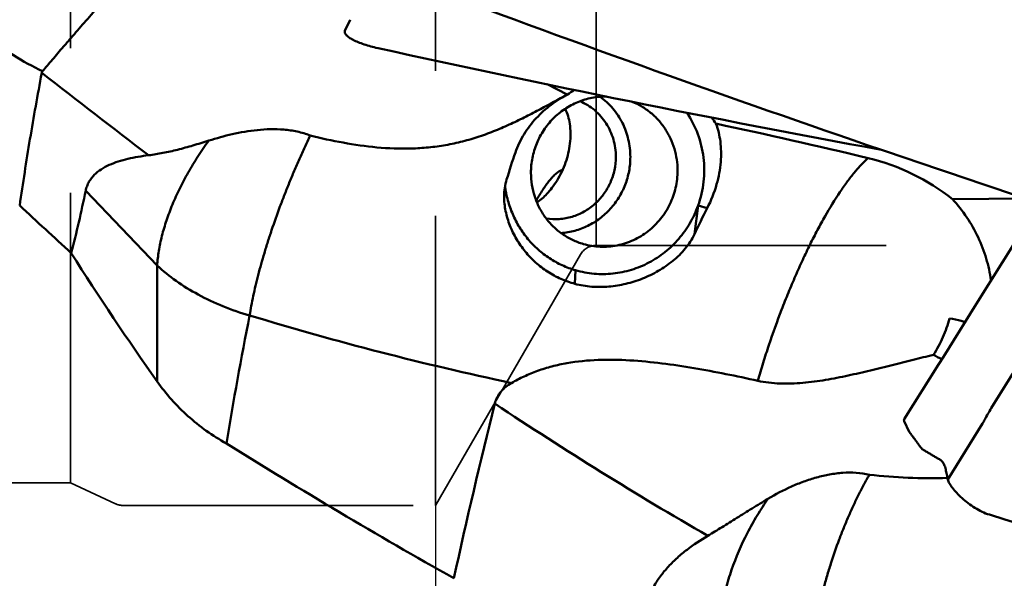
# Model space of a CAD drawing. Units: millimetres. Extents: x 431 to 571, y -51 to 68.
# Drawn here: x 480 to 501, y -25 to -12 of the extents above; entities that cross this region are included whole.
import ezdxf

# ---------------------------------------------------------------- set-up
doc = ezdxf.new("R2010")
doc.units = ezdxf.units.MM
doc.linetypes.add('HIDDEN', pattern=[9.525, 6.35, -3.175])
for name, color, linetype, lineweight in [('1', 4, 'Continuous', 50), ('sk2', 7, 'Continuous', 25), ('sk3', 1, 'HIDDEN', 35)]:
    doc.layers.add(name, color=color, linetype=linetype, lineweight=lineweight)
doc.styles.add('simplex', font='txt.shx', dxfattribs={"height": 3.5})
doc.dimstyles.new('\\M+18352\\M+18373\\M+1815B - ISO-25', dxfattribs={"dimscale": 0, "dimtxt": 3.5, "dimasz": 3.5, "dimexe": 1.5, "dimexo": 0, "dimgap": 2.3, "dimtad": 1, "dimdsep": 46, "dimtxsty": 'simplex', "dimcen": 0.09, "dimclrd": 256, "dimclre": 256, "dimclrt": 256, "dimadec": 0, "dimazin": 0, "dimtfac": 1, "dimtofl": 0, "dimtmove": 0, "dimatfit": 3, "dimfxl": 1, "dimtolj": 1, "dimlwd": -1, "dimlwe": -1, "dimarcsym": 0})

# ---------------------------------------------------------------- blocks, each defined once
blk = doc.blocks.new('*D6')
at = {"layer": 'Defpoints', "color": 0}
for p in [(463.518, -22.974), (488.918, -22.974), (488.918, -46.836)]:
    blk.add_point(p, dxfattribs=at)
at = {"layer": 'sk2'}
for p, q in [((463.518, -22.974), (463.518, -48.336)), ((488.918, -22.974), (488.918, -48.336)), ((467.018, -46.836), (485.418, -46.836)), ((488.918, -46.836), (530.268, -46.836))]:
    blk.add_line(p, q, dxfattribs=at)
for points in [[(467.018, -46.253), (467.018, -47.42), (463.518, -46.836)], [(485.418, -46.253), (485.418, -47.42), (488.918, -46.836)]]:
    blk.add_solid(points, dxfattribs=at)
at = {"layer": 'sk2', "insert": (527.968, -41.036), "char_height": 3.5, "attachment_point": 3, "style": 'simplex'}
blk.add_mtext('\\A1;25.4 [1.000"]', dxfattribs=at)

msp = doc.modelspace()

# ---------------------------------------------------------------- linework, layer by layer
at = {"layer": '1'}
for p, q in [((486.93415056, -12.5746413), (487.04609134, -12.32844547)), ((487.65910537, -12.95010494), (487.65220767, -12.95138043)), ((487.65853124, -12.95275427), (487.6522136, -12.9513638)), ((491.80377399, -13.97001047), (491.36258156, -13.7442821)), ((491.80674378, -13.97053235), (491.80377399, -13.97001047)), ((491.80464801, -13.97163235), (491.80674378, -13.97053235)), ((482.81781515, -17.71392697), (481.25341854, -16.07597159)), ((500.24447734, -16.26295894), (501.83810287, -16.24370907)), ((502.15265313, -16.33825128), (500.76155885, -18.5635241)), ((501.09220117, -20.84310553), (503.90905781, -16.30042499)), ((494.66844277, -16.40164441), (494.58968011, -17.03172327)), ((494.86907507, -16.45929534), (494.66844277, -16.40164441)), ((482.81781515, -17.71392697), (482.81781515, -20.25429007)), ((491.98673813, -17.81969257), (491.97110911, -18.116564)), ((500.76155885, -18.5635241), (500.04354841, -19.71383189)), ((500.04354841, -19.71383189), (499.93435472, -19.88637495)), ((499.93435472, -19.88637495), (499.18489821, -21.08499804)), ((499.18415056, -21.12411839), (499.29609134, -21.35668412)), ((500.9028292, -21.17784029), (500.14090601, -22.40773519))]:
    msp.add_line(p, q, dxfattribs=at)
for centre, radius, start, end in [((616.54916965, 329.30155511), 364.08827142, 249.459148161, 251.1120929345), ((557.7991403, 305.63279306), 326.21535219, 257.5836978674, 259.5600383106), ((645.53588971, 198.60746354), 268.87423589, 232.078695537, 232.7084811393), ((467.17189397, -145.52336821), 133.85459083, 76.5115332777, 77.9740239378), ((507.15649648, -20.93698991), 17.44592591, 160.93927204, 162.97659518), ((616.54916965, 329.30155511), 364.08827142, 251.1120929345, 251.6279086517), ((497.28598204, -19.98354169), 4.7534553, 51.509337414, 76.527566652), ((631.04676284, 146.39343193), 222.20486273, 227.1072570129, 227.5034025559), ((508.98967229, -23.70578214), 15.87144721, 152.833759618, 155.133382571), ((567.19516121, -35.21428891), 83.96794205, 168.735888851, 170.6802121053), ((484.72096197, -18.78809644), 0.12613229, 348.763824541, 350.935859815), ((520.28843521, 21.41280514), 45.90141855, 243.522781034, 243.7827944), ((614.48023185, -51.83480197), 128.09498499, 165.9521958317, 167.710552313), ((553.48509086, 89.40804132), 130.79762119, 238.0840008933, 240.6223835469), ((583.99689306, 242.60411626), 278.42186925, 252.6673262558, 255.0005374037)]:
    msp.add_arc(centre, radius, start, end, dxfattribs=at)
for centre, major_axis, ratio, start_param, end_param in [((493.17072328, -15.81886747), (-1.77684927, 1.46178538), 0.9736894477, -0.3355496877, -0.2530183244), ((493.17072328, -15.81886747), (-1.77684927, 1.46178538), 0.9736894477, -1.8752059865, -1.8040721794), ((489.78693287, -9.77401406), (-13.96832179, 23.79207926), 0.4185872932, 1.6481500358, 1.7718395194)]:
    msp.add_ellipse(centre, major_axis=major_axis, ratio=ratio, start_param=start_param, end_param=end_param, dxfattribs=at)
for points, knots in [([(485.34597378, -7.75697019), (485.30082486, -7.80634722), (485.20826915, -7.90740579), (485.06667952, -8.06274945), (484.91967226, -8.22538752), (484.76685301, -8.39408584), (484.60881341, -8.56847298), (484.44682586, -8.74876115), (484.28070171, -8.93381347), (484.11059035, -9.12277572), (483.93776681, -9.31578453), (483.70302457, -9.57923031), (483.46508838, -9.84498251), (483.22661557, -10.11399552), (483.04646579, -10.31712174), (482.86600643, -10.52010275), (482.68671545, -10.72317433), (482.50865721, -10.92532036), (482.3318247, -11.12547078), (482.15738356, -11.32359924), (481.98608044, -11.5193207), (481.81768325, -11.71140942), (481.60061052, -11.95882202), (481.39064656, -12.20093751), (481.1863238, -12.43521485), (481.04150885, -12.60246788), (480.92474563, -12.7380239), (480.83430084, -12.84294015), (480.74805226, -12.94282027), (480.64468152, -13.06289943), (480.52663514, -13.2014181), (480.41596638, -13.33146716), (480.34457872, -13.41520934), (480.31026374, -13.45568326)], [0, 0, 0, 0, 0.0263926327, 0.0540571915, 0.0829126588, 0.1128723529, 0.1438479423, 0.1757488728, 0.2084800526, 0.2419443574, 0.2760437108, 0.3106772943, 0.3811351767, 0.4167519251, 0.4524870196, 0.4882349127, 0.5238897673, 0.5593459358, 0.5944985081, 0.629243144, 0.6634770516, 0.6970994955, 0.7300110069, 0.7933125356, 0.8235167011, 0.8526353536, 0.8805826508, 0.8940914376, 0.9072770024, 0.9326388858, 0.9565924635, 0.9790683995, 1, 1, 1, 1]), ([(480.31026374, -13.45568326), (480.09021318, -13.3547435), (479.67134632, -13.12825172), (479.11069925, -12.71067738), (478.64303493, -12.23134893), (478.39618409, -11.87035067), (478.29365408, -11.68431067)], [0, 0, 0, 0, 0.2663626287, 0.5219524399, 0.7662865152, 1, 1, 1, 1]), ([(487.65220767, -12.95138043), (487.60020375, -12.93993416), (487.49924818, -12.91501268), (487.35520372, -12.87148302), (487.22574497, -12.8235805), (487.12983812, -12.78009392), (487.06440094, -12.74390261), (487.02383629, -12.71802287), (486.98995588, -12.69245553), (486.96311545, -12.66737265), (486.94359915, -12.64289728), (486.93163381, -12.61903661), (486.9277344, -12.59569361), (486.93120981, -12.58108813), (486.93414872, -12.5746413)], [0, 0, 0, 0, 0.1868477503, 0.3647046106, 0.5277430732, 0.6709212786, 0.7336823777, 0.7900025157, 0.8396271494, 0.8824229846, 0.9185894813, 0.948940273, 0.9751386023, 1, 1, 1, 1]), ([(480.29154767, -13.49548778), (480.24584904, -13.73696706), (480.15695335, -14.22006611), (479.9905716, -15.18758589), (479.87843523, -15.91499875), (479.80785555, -16.40039965)], [0, 0, 0, 0, 0.2503459168, 0.5003525946, 1, 1, 1, 1]), ([(480.31026374, -13.45568326), (480.30558365, -13.46120334), (480.29739368, -13.47375846), (480.29295215, -13.48806603), (480.29154767, -13.49548778)], [0, 0, 0, 0, 0.4893024113, 1, 1, 1, 1]), ([(486.17145885, -14.86633825), (486.41139655, -14.92587236), (486.89582648, -15.03227171), (487.63492884, -15.13853721), (488.26089815, -15.16368267), (488.76342537, -15.13267054), (489.14012156, -15.08118411), (489.51239408, -15.00051086), (489.876732, -14.89223853), (490.23031063, -14.76106137), (490.57115657, -14.61275796), (490.89828307, -14.45365737), (491.30857501, -14.24004519), (491.60747577, -14.07579975), (491.80377399, -13.97001047)], [0, 0, 0, 0, 0.1258000199, 0.2521971775, 0.3795561286, 0.4437342651, 0.5082039989, 0.5728365891, 0.6373763858, 0.7014531054, 0.7646283049, 0.8264550781, 0.886526743, 1, 1, 1, 1]), ([(490.6670788, -15.23967163), (490.71603459, -15.09829363), (490.84460988, -14.8288365), (491.11349131, -14.4781996), (491.43672021, -14.18960263), (491.67932267, -14.03747971), (491.80464801, -13.97163235)], [0, 0, 0, 0, 0.2576441621, 0.5093094132, 0.7562068698, 1, 1, 1, 1]), ([(492.66317139, -14.01257396), (492.55604848, -14.01089949), (492.34031268, -14.02975242), (492.02885725, -14.12313852), (491.74077531, -14.27784525), (491.48770917, -14.48761737), (491.2796439, -14.74402251), (491.12481755, -15.03686934), (491.02934807, -15.35434886), (491.00777213, -15.57469304), (491.00777213, -15.68451452)], [0, 0, 0, 0, 0.1230191596, 0.2466202698, 0.3709284699, 0.495955899, 0.6216016627, 0.7476691131, 0.873897237, 1, 1, 1, 1]), ([(493.18516875, -15.33585547), (493.18516875, -15.20741061), (493.15569498, -14.95028142), (493.02468216, -14.58684237), (492.81420983, -14.26569358), (492.62749885, -14.09097796), (492.52580333, -14.01654749)], [0, 0, 0, 0, 0.2523525441, 0.5032334479, 0.7524050204, 1, 1, 1, 1]), ([(492.86810391, -15.33332315), (492.86810391, -15.26858418), (492.85898422, -15.13912352), (492.81810843, -14.94929203), (492.75089418, -14.76783205), (492.65872573, -14.59857595), (492.54351593, -14.44504634), (492.40764305, -14.31045278), (492.25398551, -14.19763759), (492.14162117, -14.1384249), (492.0837118, -14.11321346)], [0, 0, 0, 0, 0.1266179374, 0.2528343655, 0.3785689761, 0.5037781573, 0.6284621039, 0.7526649464, 0.8764713903, 1, 1, 1, 1]), ([(494.21942931, -15.63304631), (494.21942931, -15.55222775), (494.20779979, -15.39060821), (494.15568636, -15.15385007), (494.07004295, -14.92797762), (493.95271114, -14.71796852), (493.80622983, -14.528384), (493.63375465, -14.36336101), (493.43909908, -14.22653431), (493.2971102, -14.15599936), (493.22405401, -14.1263886)], [0, 0, 0, 0, 0.1266473011, 0.25288321, 0.3786236988, 0.5038260418, 0.6284939635, 0.7526777823, 0.8764705071, 1, 1, 1, 1]), ([(491.86259108, -15.04439286), (491.87179681, -14.96825569), (491.88005618, -14.82313265), (491.85932628, -14.56358542), (491.80727351, -14.38406058), (491.75647763, -14.28056887)], [0, 0, 0, 0, 0.2949348061, 0.5566440066, 1, 1, 1, 1]), ([(494.42346499, -14.36612249), (494.52123795, -14.51172067), (494.68292538, -14.82870313), (494.80758997, -15.34797719), (494.80940184, -15.88439028), (494.72829008, -16.23408892), (494.66847077, -16.40155689)], [0, 0, 0, 0, 0.2479991682, 0.4976452881, 0.74853589, 1, 1, 1, 1]), ([(495.06118465, -14.606452), (495.10884384, -14.73279284), (495.15668469, -14.93692134), (495.17656386, -15.21989506), (495.16631581, -15.53523946), (495.08659408, -15.96097535), (494.95474533, -16.29248677), (494.86907507, -16.45929534)], [0, 0, 0, 0, 0.2118111289, 0.324989316, 0.4445505862, 0.7058512266, 1, 1, 1, 1]), ([(483.95000132, -14.97927289), (484.11875596, -14.92560287), (484.46943713, -14.82835716), (484.92323911, -14.74882218), (485.30258551, -14.72375887), (485.59491913, -14.73115464), (485.88816665, -14.77272307), (486.07906261, -14.82943209), (486.17145885, -14.86633825)], [0, 0, 0, 0, 0.2345764783, 0.4815339477, 0.6086612791, 0.7376643636, 0.8682032633, 1, 1, 1, 1]), ([(486.17145885, -14.86633825), (486.13088314, -14.95137452), (486.05100455, -15.12240095), (485.93443916, -15.38062604), (485.82135065, -15.64048704), (485.71324716, -15.90162388), (485.60930072, -16.16268845), (485.47728427, -16.50727123), (485.3562844, -16.85070471), (485.24433204, -17.19080249), (485.16752004, -17.43975762), (485.09736895, -17.68395446), (485.03302157, -17.92229936), (484.97536324, -18.15424778), (484.9253148, -18.37920498), (484.88174211, -18.59613337), (484.85664508, -18.73831009), (484.8455192, -18.80796733)], [0, 0, 0, 0, 0.0677625004, 0.1357487507, 0.2037528789, 0.271572626, 0.339002565, 0.4058383459, 0.5369473611, 0.6008236378, 0.6633374557, 0.7243078234, 0.7835411971, 0.8408811634, 0.8961834375, 0.9492683135, 1, 1, 1, 1]), ([(482.63288309, -15.29897675), (482.73727576, -15.28626405), (482.95015436, -15.25150609), (483.27332171, -15.1780666), (483.60830847, -15.08583014), (483.83484299, -15.01591812), (483.95039792, -14.97915674)], [0, 0, 0, 0, 0.232389539, 0.4761617578, 0.7320382824, 1, 1, 1, 1]), ([(483.95000132, -14.97927289), (483.86779934, -15.09275084), (483.71100857, -15.32116395), (483.49809667, -15.67143682), (483.3113266, -16.02300494), (483.15220503, -16.37322527), (483.02193372, -16.7194239), (482.92150436, -17.05899096), (482.85173466, -17.38932516), (482.82531518, -17.60737225), (482.81781515, -17.71392697)], [0, 0, 0, 0, 0.1403243245, 0.2772916183, 0.4102842855, 0.5387580783, 0.6622546281, 0.780420062, 0.8930280583, 1, 1, 1, 1]), ([(491.13881932, -16.3336498), (491.21792057, -16.27963446), (491.33417318, -16.17688475), (491.47549574, -16.00935302), (491.58548334, -15.84782372), (491.68614876, -15.66092095), (491.79512435, -15.39511822), (491.8457334, -15.18381661), (491.86259108, -15.04439286)], [0, 0, 0, 0, 0.1893224071, 0.3036430294, 0.432842327, 0.5748095172, 0.7224154877, 1, 1, 1, 1]), ([(481.25341854, -16.07597159), (481.26051181, -16.0415697), (481.27940706, -15.97526442), (481.32216296, -15.88314652), (481.37664837, -15.80097378), (481.46266982, -15.7035713), (481.59297689, -15.60152093), (481.77207379, -15.5068411), (481.96895444, -15.43268725), (482.17999695, -15.37484531), (482.40265323, -15.3303406), (482.55516399, -15.30844097), (482.63288307, -15.29897671)], [0, 0, 0, 0, 0.0624785763, 0.1220509415, 0.1799533722, 0.2372250195, 0.3525839474, 0.4719130196, 0.5963703241, 0.7260665648, 0.8607381694, 1, 1, 1, 1]), ([(492.86810391, -15.33332315), (492.86810391, -15.43043245), (492.85258316, -15.57680905), (492.80191207, -15.76479255), (492.73187067, -15.94643429), (492.60934908, -16.15768845), (492.44543432, -16.33813444), (492.29437688, -16.45853585), (492.13228745, -16.56144626), (491.91110758, -16.6558876), (491.62888141, -16.70849669), (491.43770155, -16.70133271), (491.34421364, -16.68731137)], [0, 0, 0, 0, 0.1262423154, 0.1895134412, 0.2527699192, 0.3789005115, 0.5045157838, 0.5671525787, 0.6295955864, 0.7537073924, 0.8771061843, 1, 1, 1, 1]), ([(493.18516875, -15.33585547), (493.18516875, -15.43981561), (493.16584552, -15.64834841), (493.08020894, -15.95010935), (492.94093739, -16.23097022), (492.75296719, -16.48078014), (492.52297564, -16.69064542), (492.25909418, -16.85302341), (491.97087757, -16.96203857), (491.76860807, -16.99658632), (491.66727379, -17.00390689)], [0, 0, 0, 0, 0.1259754104, 0.2520838041, 0.3780686708, 0.5036909566, 0.628761163, 0.7531662397, 0.8768865236, 1, 1, 1, 1]), ([(498.39342841, -15.36089829), (498.34245684, -15.4062352), (498.23913169, -15.5081171), (498.0874345, -15.68097661), (497.93131778, -15.88218254), (497.70990133, -16.19809536), (497.49408915, -16.55253841), (497.28177039, -16.93924073), (497.11894949, -17.25794683), (496.95773765, -17.59408364), (496.79996915, -17.94575811), (496.64602172, -18.31025529), (496.44696342, -18.81305198), (496.26199899, -19.32689307), (496.09281778, -19.84778207), (496.0135332, -20.10990128), (495.97548246, -20.24096105)], [0, 0, 0, 0, 0.0372426571, 0.0791061317, 0.1254820199, 0.1762049552, 0.2896584107, 0.3517907173, 0.4170388518, 0.4850160761, 0.555297285, 0.6274489848, 0.7010139355, 0.8505082464, 0.9254939315, 1, 1, 1, 1]), ([(491.00777213, -15.68451452), (491.00777213, -15.77230526), (491.0215004, -15.94788523), (491.08295704, -16.20401723), (491.18369822, -16.44628187), (491.32116905, -16.66837322), (491.4918591, -16.86459329), (491.69142451, -17.02987847), (491.91465363, -17.15993106), (492.07567729, -17.22097796), (492.15792641, -17.24461171)], [0, 0, 0, 0, 0.1267593517, 0.253062457, 0.3788153867, 0.5039794632, 0.628575968, 0.7526847497, 0.8764366077, 1, 1, 1, 1]), ([(491.12295816, -16.2946657), (491.16841077, -16.21452736), (491.23818705, -16.09794584), (491.33762314, -15.95150212), (491.41159284, -15.85332796), (491.48553295, -15.76765522), (491.54833465, -15.70727101), (491.59808315, -15.669141), (491.642011, -15.64153385), (491.67673475, -15.62699689), (491.69951404, -15.62268106)], [0, 0, 0, 0, 0.3063489639, 0.4513812139, 0.588439354, 0.7148470954, 0.8273597426, 0.8774142398, 0.9229079486, 1, 1, 1, 1]), ([(492.15792641, -17.24461171), (492.27694743, -17.27881161), (492.52460024, -17.3188311), (492.8997708, -17.28915589), (493.25951608, -17.17182966), (493.58423441, -16.97326942), (493.85666645, -16.70433025), (494.06233297, -16.37942815), (494.19034972, -16.01619823), (494.21942931, -15.76042557), (494.21942931, -15.63304631)], [0, 0, 0, 0, 0.1229369375, 0.2462575964, 0.3702613762, 0.4950993771, 0.6207446652, 0.7470011479, 0.8735466907, 1, 1, 1, 1]), ([(490.42022765, -16.1987452), (490.42066683, -16.13627109), (490.42966836, -16.01140379), (490.45671286, -15.88903361), (490.47495954, -15.82948013)], [0, 0, 0, 0, 0.5007596455, 1, 1, 1, 1]), ([(480.93707574, -17.44206261), (480.99587549, -17.21842364), (481.10676452, -16.76422233), (481.20571716, -16.30732021), (481.25341854, -16.07597159)], [0, 0, 0, 0, 0.4946781275, 1, 1, 1, 1]), ([(491.98673813, -17.81969257), (491.88573843, -17.79037656), (491.6876726, -17.71651713), (491.41024055, -17.56288706), (491.15787494, -17.36952724), (490.93593465, -17.14050539), (490.74902994, -16.88061287), (490.60102739, -16.59528183), (490.4949878, -16.29055083), (490.45379689, -16.07883173), (490.44074195, -15.97200742)], [0, 0, 0, 0, 0.1237491787, 0.2476539779, 0.3718559269, 0.4964700484, 0.6215752519, 0.7472092465, 0.8733670261, 1, 1, 1, 1]), ([(491.97110911, -18.116564), (491.86504471, -18.0886769), (491.65679312, -18.01562873), (491.36623308, -17.85691709), (491.10387856, -17.65388034), (490.87527462, -17.4129743), (490.68510264, -17.14073998), (490.53859912, -16.84328054), (490.44280904, -16.5270997), (490.41946132, -16.30775576), (490.42022765, -16.1987452)], [0, 0, 0, 0, 0.1247270735, 0.2497013905, 0.3749837554, 0.5004776686, 0.625987268, 0.7512617699, 0.8760190025, 1, 1, 1, 1]), ([(501.08634024, -18.04409958), (501.06353763, -17.88053037), (500.99276667, -17.55581782), (500.81371844, -17.08956286), (500.56529607, -16.65257161), (500.35762334, -16.38768003), (500.24447734, -16.26295894)], [0, 0, 0, 0, 0.2479684146, 0.496727278, 0.7471586087, 1, 1, 1, 1]), ([(494.66846761, -16.40155575), (494.62100569, -16.53442457), (494.50162727, -16.79176446), (494.25577348, -17.13749286), (493.95167572, -17.43111287), (493.6000778, -17.66201914), (493.21337763, -17.82201308), (492.80521415, -17.90530494), (492.39028222, -17.90891386), (492.11843434, -17.85791849), (491.98673813, -17.81969257)], [0, 0, 0, 0, 0.126825394, 0.2533197632, 0.3792852396, 0.5045963363, 0.6292183169, 0.7532135138, 0.8767338228, 1, 1, 1, 1]), ([(494.58974091, -17.03159218), (494.53742846, -17.14420342), (494.43237946, -17.30330672), (494.26087148, -17.48850997), (494.06859158, -17.65959681), (493.801704, -17.841433), (493.45460245, -18.00919832), (493.09019183, -18.12558984), (492.71588957, -18.18735598), (492.33900913, -18.18967063), (492.09148555, -18.14821411), (491.97110911, -18.116564)], [0, 0, 0, 0, 0.122718249, 0.1857677409, 0.2493215385, 0.3767004103, 0.5034875663, 0.6291022512, 0.7535067623, 0.8769862711, 1, 1, 1, 1]), ([(482.81781515, -17.71392697), (482.94895544, -17.8360697), (483.2371872, -18.06792261), (483.72154998, -18.36608467), (484.26171174, -18.61965348), (484.64597291, -18.75370463), (484.8446766, -18.81267378)], [0, 0, 0, 0, 0.2313013002, 0.4757414163, 0.732485139, 1, 1, 1, 1]), ([(490.58231065, -20.29035579), (489.62089712, -20.08386078), (487.6969956, -19.63263585), (485.79415873, -19.09870312), (484.84551986, -18.80796746)], [0, 0, 0, 0, 0.4977596668, 1, 1, 1, 1]), ([(499.82365733, -19.67409169), (499.90346787, -19.55019955), (500.04364549, -19.29154192), (500.14167988, -19.01406128), (500.17895414, -18.87339675)], [0, 0, 0, 0, 0.5031654623, 1, 1, 1, 1]), ([(500.518274, -18.95311927), (500.49093101, -18.94401737), (500.37983592, -18.90966894), (500.26559989, -18.88529615), (500.17895414, -18.87339675)], [0, 0, 0, 0, 0.247839903, 1, 1, 1, 1]), ([(495.97554888, -20.24097402), (495.74355553, -20.18947067), (495.27921098, -20.09060573), (494.58032892, -19.9596428), (493.87987946, -19.85382612), (493.17904273, -19.78514405), (492.48228441, -19.77129204), (491.90978123, -19.82547232), (491.46936232, -19.92084753), (491.15507528, -20.01805474), (490.85869976, -20.14020044), (490.6720762, -20.23812654), (490.5825927, -20.29017731)], [0, 0, 0, 0, 0.12922432, 0.2581400559, 0.3865984246, 0.5143256367, 0.640802277, 0.7650604185, 0.825925458, 0.8855758493, 0.9437075756, 1, 1, 1, 1]), ([(499.82365733, -19.67409169), (499.67581635, -19.70832586), (499.3744607, -19.78168213), (498.91551421, -19.89804631), (498.44189803, -20.0168965), (497.95674005, -20.12975391), (497.46316458, -20.22638256), (497.04666627, -20.28235606), (496.71245021, -20.30295077), (496.38221364, -20.30344334), (496.1352382, -20.27642739), (495.97548246, -20.24096105)], [0, 0, 0, 0, 0.1161539578, 0.2373849217, 0.3624023124, 0.48990416, 0.6186041439, 0.7472534326, 0.8112119149, 0.874743457, 1, 1, 1, 1]), ([(484.33560897, -21.61613111), (484.18423734, -21.53099275), (483.89190661, -21.34529644), (483.48873999, -21.02189285), (483.12724156, -20.65881502), (482.91555541, -20.39236893), (482.81781515, -20.25429007)], [0, 0, 0, 0, 0.2535372892, 0.5044116399, 0.7530328971, 1, 1, 1, 1]), ([(490.5825927, -20.29017731), (490.53934187, -20.31533562), (490.45649713, -20.37106836), (490.34820638, -20.47443182), (490.26368669, -20.59882625), (490.22833233, -20.69327273), (490.21611346, -20.74213077)], [0, 0, 0, 0, 0.2512222996, 0.4992065993, 0.7471356831, 1, 1, 1, 1]), ([(494.88299355, -23.63718343), (494.09692046, -23.18631474), (492.52598061, -22.2451009), (490.98657771, -21.25342657), (490.21611378, -20.74213159)], [0, 0, 0, 0, 0.4949518872, 1, 1, 1, 1]), ([(500.9028292, -21.17784029), (500.91778908, -21.14886374), (500.97768292, -21.03549689), (501.04181903, -20.92435704), (501.09220117, -20.84310553)], [0, 0, 0, 0, 0.2543422926, 1, 1, 1, 1]), ([(499.18489755, -21.08499877), (499.18314325, -21.08780529), (499.1803167, -21.09379851), (499.17813451, -21.10736764), (499.18103832, -21.11779498), (499.18414872, -21.1241184)], [0, 0, 0, 0, 0.2436890808, 0.4811385225, 1, 1, 1, 1]), ([(499.29609134, -21.35668412), (499.29867107, -21.36211569), (499.30529112, -21.37288198), (499.31265567, -21.38307727), (499.31655587, -21.38836627)], [0, 0, 0, 0, 0.4778114084, 1, 1, 1, 1]), ([(499.31655587, -21.38836627), (499.33318759, -21.41092027), (499.3664172, -21.45605593), (499.40793733, -21.51248527), (499.44121166, -21.55759082), (499.46609032, -21.59146638), (499.49105536, -21.62528451), (499.51614463, -21.65905378), (499.54009464, -21.69313215), (499.56188411, -21.71960344), (499.58121322, -21.73784466), (499.60164893, -21.75327024), (499.62921467, -21.76885126), (499.66173963, -21.78813596), (499.70491841, -21.81418245), (499.74832063, -21.83984717), (499.79161607, -21.86568956), (499.82412556, -21.88500747), (499.85663764, -21.90432914), (499.8890036, -21.92388632), (499.92153228, -21.94316505), (499.95448554, -21.96181569), (499.9811487, -21.97911556), (500.001065, -21.99546696), (500.02012724, -22.01468188), (500.04136382, -22.04365409), (500.06289776, -22.08419643), (500.08036627, -22.13128767), (500.09353529, -22.18381907), (500.10470711, -22.23927102), (500.1169364, -22.29538916), (500.12895306, -22.35154008), (500.13690334, -22.3889984), (500.14090601, -22.40773519)], [0, 0, 0, 0, 0.0612249884, 0.122454828, 0.1530636751, 0.1836850009, 0.2142806672, 0.2449039893, 0.2755871395, 0.3052990161, 0.3195934267, 0.333557516, 0.3611225603, 0.3886566308, 0.4162024122, 0.4712827222, 0.4988234741, 0.5263624341, 0.5539034626, 0.5814519665, 0.6089841, 0.6365073638, 0.6641947619, 0.6782782056, 0.692727039, 0.7232266795, 0.7563431906, 0.7927465797, 0.8326606618, 0.8745425437, 0.9163383214, 0.9581401783, 1, 1, 1, 1]), ([(496.20001324, -22.82638526), (496.36522822, -22.72740531), (496.62303494, -22.59218881), (496.98302951, -22.44617883), (497.26301686, -22.35599733), (497.55040497, -22.28966967), (497.93686846, -22.2401866), (498.23380728, -22.25580482), (498.42150277, -22.30184808)], [0, 0, 0, 0, 0.2476085512, 0.3730582872, 0.4991199499, 0.6254255103, 0.7515366112, 1, 1, 1, 1]), ([(498.42150277, -22.30184808), (498.38044255, -22.37298816), (498.29962509, -22.51865185), (498.18310475, -22.74327369), (498.0700903, -22.97653565), (497.96200169, -23.21815013), (497.85808455, -23.46682553), (497.72454394, -23.80869435), (497.60377372, -24.15977866), (497.49330736, -24.51733903), (497.41655256, -24.78978993), (497.34643732, -25.0644958), (497.28214542, -25.3403262), (497.22456448, -25.61658647), (497.17457406, -25.89249447), (497.13106744, -26.16691571), (497.10645522, -26.34957431), (497.0955192, -26.44051292)], [0, 0, 0, 0, 0.056346236, 0.1142508823, 0.1735665387, 0.2341252047, 0.2957997188, 0.3584333289, 0.4858737218, 0.5503678039, 0.6151408632, 0.6800220596, 0.7448373492, 0.8094134661, 0.8735835354, 0.9371680641, 1, 1, 1, 1]), ([(498.42150277, -22.30184808), (498.7030242, -22.33080573), (499.27287551, -22.37486601), (499.8447953, -22.3801879), (500.13284393, -22.37001976)], [0, 0, 0, 0, 0.4954298749, 1, 1, 1, 1]), ([(500.14090601, -22.40773519), (500.14366135, -22.42063312), (500.15314159, -22.44838492), (500.17449436, -22.49114447), (500.20388104, -22.53836817), (500.25546776, -22.60947336), (500.33673882, -22.70305307), (500.45245692, -22.81540483), (500.58590155, -22.92574488), (500.73224694, -23.02738974), (500.88669147, -23.1137031), (500.99511817, -23.15790354), (501.04964518, -23.17493309)], [0, 0, 0, 0, 0.0324450025, 0.0716836845, 0.1174151943, 0.1691022234, 0.2876644453, 0.4217501775, 0.5654877422, 0.7131567631, 0.859473041, 1, 1, 1, 1]), ([(494.88299415, -23.63718507), (494.98751042, -23.57538546), (495.19949714, -23.44618498), (495.52153137, -23.2446862), (495.85576677, -23.03555627), (496.08391338, -22.89596363), (496.20040957, -22.82615905)], [0, 0, 0, 0, 0.2354519662, 0.4813694065, 0.7366461019, 1, 1, 1, 1]), ([(496.20001324, -22.82638526), (496.11668137, -22.94574681), (495.95776748, -23.19082548), (495.6741452, -23.70200713), (495.44319757, -24.24099151), (495.26982917, -24.79739641), (495.13742139, -25.3558512), (495.08262564, -25.78241763), (495.06781515, -26.06573151)], [0, 0, 0, 0, 0.125721427, 0.2520094715, 0.5045981541, 0.6302729232, 0.754986422, 1, 1, 1, 1]), ([(493.50354367, -25.32802435), (493.51776729, -25.22694975), (493.5649032, -25.03156946), (493.68459695, -24.76177633), (493.83850751, -24.52162771), (494.01724058, -24.30737616), (494.21445466, -24.11467937), (494.49659298, -23.8818544), (494.72574655, -23.73016313), (494.88299333, -23.63718415)], [0, 0, 0, 0, 0.1357528272, 0.2653756285, 0.390851541, 0.5138903934, 0.6356953438, 0.7570385274, 1, 1, 1, 1])]:
    msp.add_open_spline(points, degree=3, knots=knots, dxfattribs=at)
at = {"layer": 'sk3'}
for p, q in [((488.91767114, -22.97401406), (488.91767114, 3.42598594)), ((480.91767114, -22.47401406), (480.91767114, 2.92598594)), ((492.43950778, -2.27401406), (492.43950778, -17.27401406)), ((492.43950778, -17.27401406), (517.11767114, -17.27401406)), ((488.91767114, -22.97401406), (492.09309762, -17.47401406)), ((467.51767114, -22.47401406), (480.91767114, -22.47401406)), ((480.91767114, -22.47401406), (481.90955516, -22.93653718)), ((482.07860246, -22.97401406), (488.91767114, -22.97401406))]:
    msp.add_line(p, q, dxfattribs=at)
for centre, start, end in [((492.43950778, -17.67401406), 90, 150), ((482.07860246, -22.57401406), 245, 270)]:
    msp.add_arc(centre, 0.4, start, end, dxfattribs=at)

# ---------------------------------------------------------------- dimensions: what is measured, and where the dimension line sits
at = {"layer": 'sk2'}
dim = msp.add_linear_dim(base=(488.9176711353, -46.8364670046), p1=(463.5176711353, -22.974014063), p2=(488.9176711353, -22.974014063), dimstyle='\\M+18352\\M+18373\\M+1815B - ISO-25', override={"dimscale": 1, "dimdec": 8}, dxfattribs=at)
dim.commit()
dim.dimension.update_dxf_attribs({"geometry": '*D6', "text_midpoint": (511.3426711353, -46.8364670046), "dimtype": 160})

doc.saveas('drawing.dxf')
